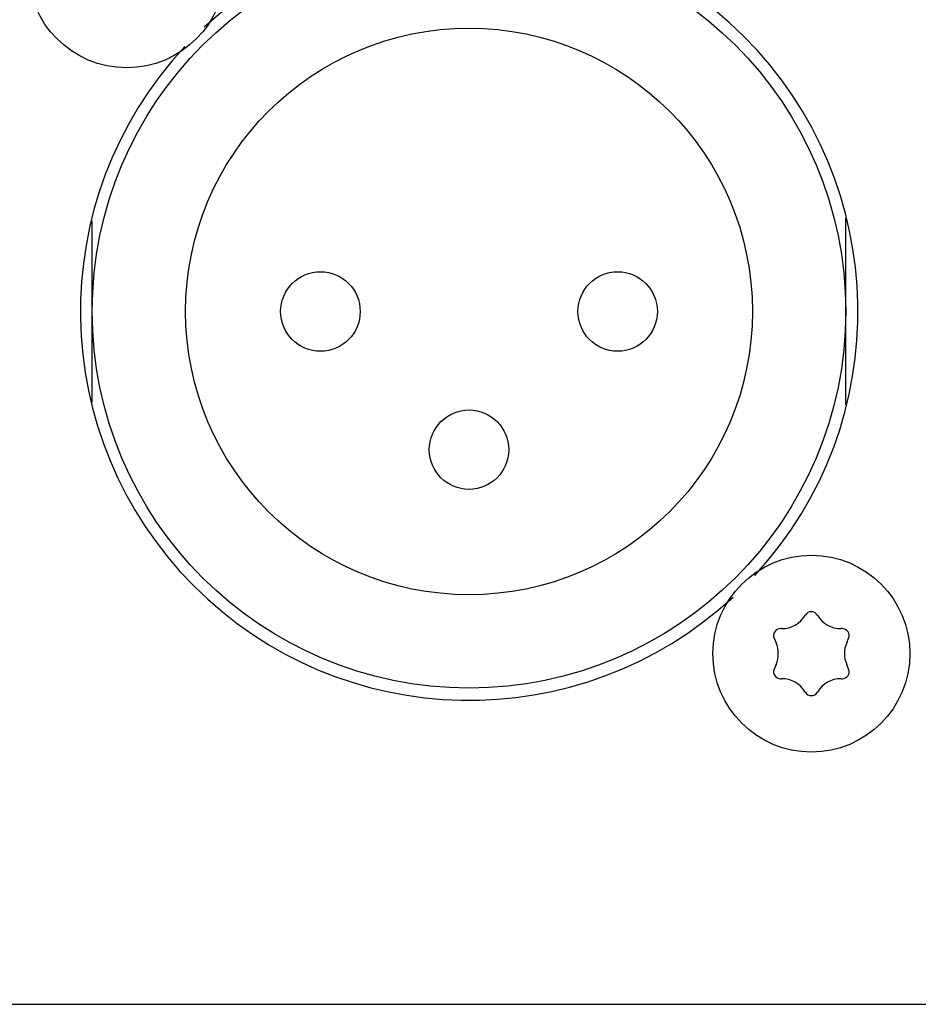
# Model space of a CAD drawing. Units: millimetres. Extents: x 0 to 2286, y 0 to 1524.
# Drawn here: x 1036 to 1062, y 744 to 773 of the extents above; entities that cross this region are included whole.
import ezdxf

# ---------------------------------------------------------------- set-up
doc = ezdxf.new("R2010")
doc.units = ezdxf.units.MM
doc.header["$LTSCALE"] = 125.73
doc.layers.get('0').update_dxf_attribs({"linetype": 'CONTINUOUS'})
doc.layers.add('ECAD_000-PART', color=7, linetype='CONTINUOUS')
doc.layers.add('ROUND', color=7, linetype='CONTINUOUS')

msp = doc.modelspace()

# ---------------------------------------------------------------- linework, layer by layer
at = {"color": 7, "linetype": 'Continuous'}
msp.add_line((642.521, 744.119), (1123.121, 744.119), dxfattribs=at)
for centre in [(1038.909, 774.076), (1058.721, 754.268)]:
    msp.add_circle(centre, 2.85, dxfattribs=at)
for start, end in [(317.2372, 132.9962), (137.0202, 312.7336)]:
    msp.add_arc((1048.821, 764.169), 11.25, start, end, dxfattribs=at)
at = {"layer": 'ECAD_000-PART', "color": 7, "linetype": 'Continuous'}
for p, q in [((1037.915, 761.552), (1037.915, 766.784)), ((1059.715, 761.469), (1059.715, 766.872))]:
    msp.add_line(p, q, dxfattribs=at)
for centre, radius in [((1048.815, 764.172), 10.9), ((1048.815, 764.172), 8.2), ((1044.515, 764.172), 1.15), ((1053.115, 764.172), 1.15), ((1048.815, 760.172), 1.15)]:
    msp.add_circle(centre, radius, dxfattribs=at)
at = {"layer": 'ROUND', "color": 7, "linetype": 'Continuous'}
for p, q in [((1058.55, 755.385), (1058.546, 755.378)), ((1058.896, 755.378), (1058.892, 755.385)), ((1057.861, 754.992), (1057.827, 754.992)), ((1059.614, 754.992), (1059.58, 754.992)), ((1057.644, 754.713), (1057.699, 754.585)), ((1059.743, 754.585), (1059.798, 754.713)), ((1057.699, 753.95), (1057.644, 753.822)), ((1059.798, 753.822), (1059.743, 753.95)), ((1057.827, 753.543), (1057.861, 753.543)), ((1059.58, 753.543), (1059.614, 753.543)), ((1058.546, 753.157), (1058.55, 753.15)), ((1058.892, 753.15), (1058.896, 753.157))]:
    msp.add_line(p, q, dxfattribs=at)
for centre, radius, start, end in [((1057.861, 755.792), 0.8, 270, 328.8294), ((1058.721, 755.281), 0.2, 31.1706, 148.8294), ((1059.58, 755.792), 0.8, 211.1706, 270), ((1057.827, 754.792), 0.2, 90, 203.3616), ((1059.614, 754.792), 0.2, 336.6384, 90), ((1056.964, 754.268), 0.8, 336.6384, 23.3616), ((1060.477, 754.268), 0.8, 156.6384, 203.3616), ((1057.827, 753.743), 0.2, 156.6384, 270), ((1059.614, 753.743), 0.2, 270, 23.3616), ((1057.861, 752.743), 0.8, 31.1706, 90), ((1059.58, 752.743), 0.8, 90, 148.8294), ((1058.721, 753.254), 0.2, 211.1706, 328.8294)]:
    msp.add_arc(centre, radius, start, end, dxfattribs=at)

doc.saveas('drawing.dxf')
